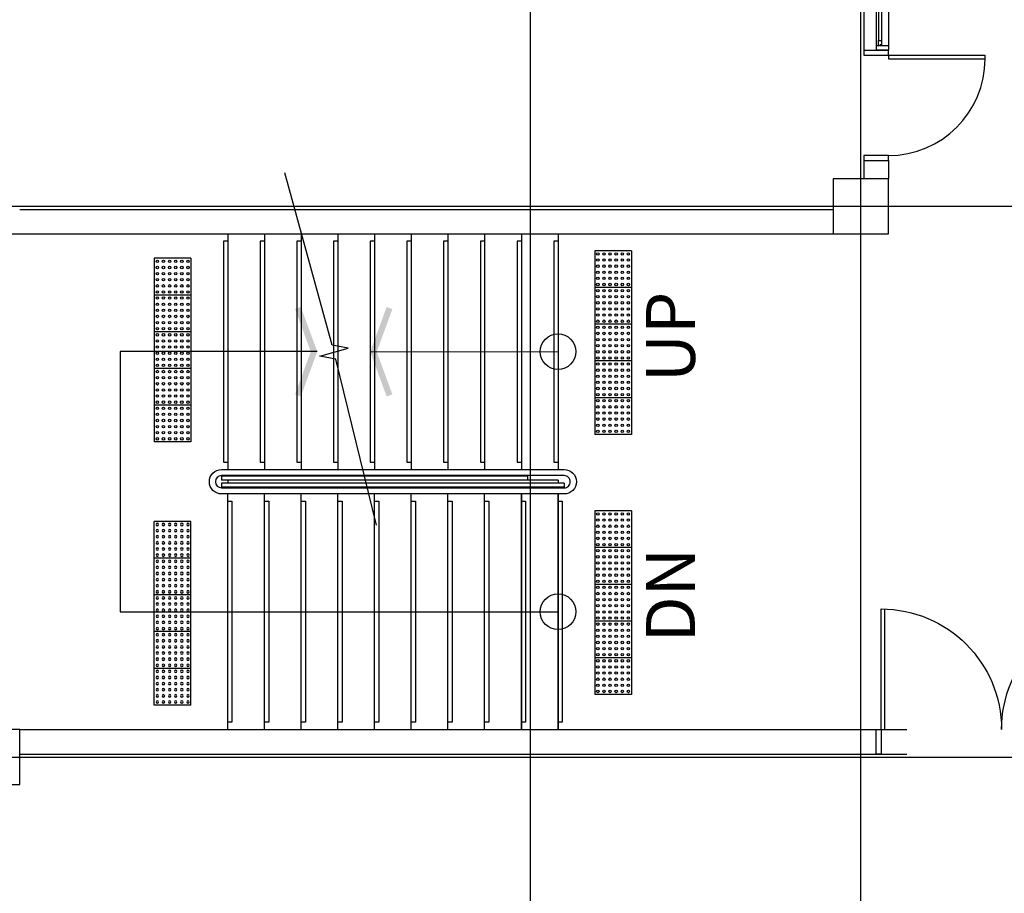
# Model space of a CAD drawing. Units: millimetres. Extents: x 2736105 to 4544255, y -225330 to 1212028.
# Drawn here: x 3530466 to 3538513, y 448863 to 456000 of the extents above; entities that cross this region are included whole.
import ezdxf
from ezdxf.enums import TextEntityAlignment as Align
from ezdxf.lldxf.tags import DXFTag

# ---------------------------------------------------------------- set-up
doc = ezdxf.new("R2010")
doc.units = ezdxf.units.MM
doc.header["$LTSCALE"] = 200
for name, color, linetype in [('8', 8, 'Continuous'), ('ardm', 7, 'Continuous'), ('CEN', 1, 'CEN'), ('COL', 2, 'Continuous'), ('DF', 7, 'Continuous'), ('DOOR', 4, 'Continuous'), ('FIN', 6, 'Continuous'), ('STA', 4, 'Continuous'), ('sta1', 9, 'Continuous'), ('TEXT', 3, 'Continuous'), ('WAL', 3, 'Continuous'), ('WAL3', 4, 'Continuous'), ('WID', 6, 'Continuous')]:
    doc.layers.add(name, color=color, linetype=linetype)
doc.styles.add('돋움체', font='gulim.ttc')
tags = doc.linetypes.add('CEN', pattern=[35, 30, -2, 1, -2]).pattern_tags.tags
tags[10:11] = [DXFTag(74, 4), DXFTag(75, 0), DXFTag(340, '0'), DXFTag(46, 1.0), DXFTag(50, 0.0), DXFTag(44, 0.0), DXFTag(45, 0.0)]
tags[8:9] = [DXFTag(74, 4), DXFTag(75, 0), DXFTag(340, '0'), DXFTag(46, 1.0), DXFTag(50, 0.0), DXFTag(44, 0.0), DXFTag(45, 0.0)]
tags[6:7] = [DXFTag(74, 4), DXFTag(75, 0), DXFTag(340, '0'), DXFTag(46, 1.0), DXFTag(50, 0.0), DXFTag(44, 0.0), DXFTag(45, 0.0)]
tags[4:5] = [DXFTag(74, 4), DXFTag(75, 0), DXFTag(340, '0'), DXFTag(46, 1.0), DXFTag(50, 0.0), DXFTag(44, 0.0), DXFTag(45, 0.0)]
tags = doc.linetypes.add('CENTER4', pattern=[64, 60, -2, 0, -2]).pattern_tags.tags
tags[10:11] = [DXFTag(74, 4), DXFTag(75, 0), DXFTag(340, '0'), DXFTag(46, 1.0), DXFTag(50, 0.0), DXFTag(44, 0.0), DXFTag(45, 0.0)]
tags[8:9] = [DXFTag(74, 4), DXFTag(75, 0), DXFTag(340, '0'), DXFTag(46, 1.0), DXFTag(50, 0.0), DXFTag(44, 0.0), DXFTag(45, 0.0)]
tags[6:7] = [DXFTag(74, 4), DXFTag(75, 0), DXFTag(340, '0'), DXFTag(46, 1.0), DXFTag(50, 0.0), DXFTag(44, 0.0), DXFTag(45, 0.0)]
tags[4:5] = [DXFTag(74, 4), DXFTag(75, 0), DXFTag(340, '0'), DXFTag(46, 1.0), DXFTag(50, 0.0), DXFTag(44, 0.0), DXFTag(45, 0.0)]

# ---------------------------------------------------------------- blocks, each defined once
blk = doc.blocks.new('C1')
at = {"layer": 'COL'}
blk.add_lwpolyline([(-200, -200), (200, -200), (200, 200), (-200, 200)], close=True, dxfattribs=at)
blk = doc.blocks.new('d180')
at = {"layer": 'DOOR'}
for p, q in [((-200, 2010), (-1185, 2010)), ((-200, 1980), (-1184.5, 1980)), ((-200, 2010), (-200, 1980)), ((-200, 40), (-1185, 40)), ((-200, 70), (-1184.5, 70)), ((-200, 40), (-200, 70))]:
    blk.add_line(p, q, dxfattribs=at)
for points in [[(-200, 2010), (0, 2010), (0, 2050), (-200, 2050)], [(-200, 0), (0, 0), (0, 40), (-200, 40)]]:
    blk.add_lwpolyline(points, close=True, dxfattribs=at)
for centre, start, end in [((-200, 2010), 180, 270), ((-200, 40), 90, 180)]:
    blk.add_arc(centre, 985, start, end, dxfattribs=at)
blk = doc.blocks.new('D90')
at = {"layer": 'DOOR'}
for p, q in [((0, 0), (-40, 0)), ((-40, 0), (-40, -200)), ((-70, -200), (-70, -990)), ((-40, -200), (-70, -200)), ((-40, -200), (-40, -989.4)), ((-40, -200), (0, -200)), ((-70, -990), (-40, -990))]:
    blk.add_line(p, q, dxfattribs=at)
blk.add_lwpolyline([(-900, -200), (-860, -200), (-860, 0), (-900, 0)], close=True, dxfattribs=at)
blk.add_arc((-70, -200), 790, 180, 270, dxfattribs=at)
at = {"layer": 'WAL3'}
for p, q in [((-900, 0), (-900, -200)), ((0, 0), (0, -200))]:
    blk.add_line(p, q, dxfattribs=at)
blk = doc.blocks.new('wd1')
at = {"layer": 'CEN'}
for p, q in [((1700, -122.5), (1700, 257.5)), ((2350, -122.5), (2350, 257.5))]:
    blk.add_line(p, q, dxfattribs=at)
at = {"layer": 'DF'}
for p, q in [((1050, 0), (1050, 100)), ((1090, 100), (1050, 100)), ((1090, 100), (1090, 0)), ((2960, 100), (2960, 0)), ((2960, 100), (3000, 100)), ((1090, 0), (1050, 0)), ((1098.9, 67.5), (1090, 67.5)), ((2951.1, 67.5), (2960, 67.5)), ((2960, 0), (3000, 0))]:
    blk.add_line(p, q, dxfattribs=at)
for points in [[(1090, 80), (1130, 80), (1130, 55), (1090, 55)], [(1720, 55), (1720, 80), (1680, 80), (1680, 55), (1720, 55)], [(1680, 20), (1720, 20), (1720, 45), (1680, 45), (1680, 20)], [(2330, 55), (2330, 80), (2370, 80), (2370, 55), (2330, 55)], [(2960, 80), (2920, 80), (2920, 55), (2960, 55)]]:
    blk.add_lwpolyline(points, dxfattribs=at)
blk.add_lwpolyline([(2370, 20), (2330, 20), (2330, 45), (2370, 45)], close=True, dxfattribs=at)
at = {"layer": 'FIN'}
blk.add_line((3000, 200), (1050, 200), dxfattribs=at)
at = {"layer": 'WAL'}
for p, q in [((150, 200), (0, 200)), ((150, 200), (150, 0)), ((3000, 200), (4050, 200)), ((3000, 200), (3000, 0)), ((3000, 0), (3000, 100)), ((150, 0), (0, 0)), ((3000, 0), (4050, 0))]:
    blk.add_line(p, q, dxfattribs=at)
at = {"layer": 'WID', "color": 5}
for p, q in [((2960, 100), (1090, 100)), ((2960, 0), (1090, 0))]:
    blk.add_line(p, q, dxfattribs=at)
at = {"layer": 'WID'}
for p, q in [((1680, 80), (1130, 80)), ((1680, 55), (1130, 55)), ((2330, 45), (1720, 45)), ((2330, 20), (1720, 20)), ((2370, 80), (2920, 80)), ((2370, 55), (2920, 55))]:
    blk.add_line(p, q, dxfattribs=at)
at = {"layer": 'DOOR'}
blk.add_blockref('D90', (1050, 200), dxfattribs=at)
blk = doc.blocks.new('점형블럭')
at = {"layer": '8', "color": 8}
for p, q in [((78228.8, 48831.6), (78228.8, 49131.6)), ((78228.8, 49131.6), (78528.8, 49131.6)), ((78228.8, 48831.6), (78228.8, 49131.6)), ((78528.8, 48831.6), (78528.8, 49131.6)), ((78228.8, 48831.6), (78528.8, 48831.6))]:
    blk.add_line(p, q, dxfattribs=at)
for centre in [(78253.8, 49106.6), (78303.8, 49106.6), (78353.8, 49106.6), (78403.8, 49106.6), (78453.8, 49106.6), (78503.8, 49106.6), (78253.8, 49056.6), (78253.8, 49006.6), (78303.8, 49056.6), (78303.8, 49006.6), (78353.8, 49056.6), (78353.8, 49006.6), (78403.8, 49056.6), (78403.8, 49006.6), (78453.8, 49056.6), (78453.8, 49006.6), (78503.8, 49056.6), (78503.8, 49006.6), (78253.8, 48956.6), (78303.8, 48956.6), (78353.8, 48956.6), (78403.8, 48956.6), (78453.8, 48956.6), (78503.8, 48956.6), (78253.8, 48906.6), (78253.8, 48856.6), (78303.8, 48906.6), (78303.8, 48856.6), (78353.8, 48906.6), (78353.8, 48856.6), (78403.8, 48906.6), (78403.8, 48856.6), (78453.8, 48906.6), (78453.8, 48856.6), (78503.8, 48906.6), (78503.8, 48856.6)]:
    blk.add_circle(centre, 10, dxfattribs=at)
blk = doc.blocks.new('A$C3FA70FFC')
at = {"color": 9, "linetype": 'Continuous', "rotation": 270}
for p in [(-48831.6, 78528.8), (-48531.6, 78528.8), (-48231.6, 78528.8), (-47931.6, 78528.8), (-47631.6, 78528.8)]:
    blk.add_blockref('점형블럭', p, dxfattribs=at)

msp = doc.modelspace()

# ---------------------------------------------------------------- linework, layer by layer
at = {"layer": 'CEN', "linetype": 'CENTER4'}
for p, q in [((3534640.8, 436975.7), (3534640.8, 540294.6)), ((3537340.8, 436975.7), (3537340.8, 540294.6)), ((3522382, 454475.7), (3549640.8, 454475.7)), ((3522382, 449975.7), (3549640.8, 449975.7))]:
    msp.add_line(p, q, dxfattribs=at)
at = {"layer": 'COL'}
for p, q in [((3530465.8, 454450.7), (3537115.8, 454450.7)), ((3530215.8, 454250.7), (3537565.8, 454250.7))]:
    msp.add_line(p, q, dxfattribs=at)
for points in [[(3530465.8, 450200.7), (3537715.8, 450200.7)], [(3530465.8, 450000.7), (3537715.8, 450000.7)]]:
    msp.add_lwpolyline(points, dxfattribs=at)
at = {"layer": 'STA', "color": 6}
for p, q in [((3532897.9, 453288.2), (3531285.8, 453288.2)), ((3531285.8, 453288.2), (3531285.8, 451163.2)), ((3533330.8, 453287.2), (3534865.8, 453288.2)), ((3531285.8, 451163.2), (3534865.8, 451163.2))]:
    msp.add_line(p, q, dxfattribs=at)
at = {"layer": 'STA'}
msp.add_lwpolyline([(3533381.2, 451869.8), (3533050.8, 453226.3), (3532919.2, 453252.4), (3533150.7, 453315.8), (3533019.1, 453342), (3532633.4, 454750.6)], dxfattribs=at)
msp.add_lwpolyline([(3534915.8, 452125.7), (3532115.8, 452125.7, -1), (3532115.8, 452325.7), (3534915.8, 452325.7, -0.414214), (3535015.8, 452225.7, -0.414214), (3534915.8, 452125.7)], format="xyb", dxfattribs=at)
msp.add_lwpolyline([(3532115.8, 452175.7), (3534915.8, 452175.7, 0.414214), (3534965.8, 452225.7, 0.414214), (3534915.8, 452275.7), (3532115.8, 452275.7, 1)], format="xyb", close=True, dxfattribs=at)
at = {"layer": 'STA', "color": 6}
for centre in [(3534865.8, 453288.2), (3534865.8, 451163.2)]:
    msp.add_circle(centre, 145.9, dxfattribs=at)
for points in [[(3532716.8, 453636.9), (3532763.7, 453654.1), (3532844.7, 453288.2), (3532897.9, 453288.2)], [(3533512, 453635.9), (3533465.1, 453653.1), (3533384.1, 453287.2), (3533330.8, 453287.2)], [(3532844.7, 453288.2), (3532897.9, 453288.2), (3532716.8, 452939.6), (3532763.7, 452922.4)], [(3533384.1, 453287.2), (3533330.8, 453287.2), (3533512, 452938.6), (3533465.1, 452921.4)]]:
    msp.add_solid(points, dxfattribs=at)
at = {"layer": 'sta1'}
for p, q in [((3532165.8, 454250.7), (3532165.8, 452325.7)), ((3532465.8, 454250.7), (3532465.8, 452325.7)), ((3532765.8, 454250.7), (3532765.8, 452325.7)), ((3533065.8, 454250.7), (3533065.8, 452325.7)), ((3533365.8, 454250.7), (3533365.8, 452325.7)), ((3533665.8, 454250.7), (3533665.8, 452325.7)), ((3533965.8, 454250.7), (3533965.8, 452325.7)), ((3534265.8, 454250.7), (3534265.8, 452325.7)), ((3534565.8, 454250.7), (3534565.8, 452325.7)), ((3534865.8, 454250.7), (3534865.8, 452325.7)), ((3534615.8, 452270.2), (3532115.8, 452270.2)), ((3532115.8, 452270.2), (3532115.8, 452238.2)), ((3532165.8, 452275.7), (3532165.8, 452270.2)), ((3534565.8, 452275.7), (3534565.8, 452270.2)), ((3534615.8, 452270.2), (3534615.8, 452238.2)), ((3534865.8, 452238.2), (3532115.8, 452238.2)), ((3534915.8, 452213.2), (3532115.8, 452213.2)), ((3532115.8, 452213.2), (3532115.8, 452181.2)), ((3532165.8, 452238.2), (3532165.8, 452213.2)), ((3534865.8, 452238.2), (3534865.8, 452213.2)), ((3534915.8, 452213.2), (3534915.8, 452181.2)), ((3534915.8, 452181.2), (3532115.8, 452181.2)), ((3532165.8, 452175.7), (3532165.8, 452181.2)), ((3532165.8, 450200.7), (3532165.8, 452125.7)), ((3532465.8, 450200.7), (3532465.8, 452125.7)), ((3532765.8, 450200.7), (3532765.8, 452125.7)), ((3533065.8, 450200.7), (3533065.8, 452125.7)), ((3533365.8, 450200.7), (3533365.8, 452125.7)), ((3533665.8, 450200.7), (3533665.8, 452125.7)), ((3533965.8, 450200.7), (3533965.8, 452125.7)), ((3534265.8, 450200.7), (3534265.8, 452125.7)), ((3534565.8, 450200.7), (3534565.8, 452125.7)), ((3534565.8, 452125.7), (3534565.8, 450200.7)), ((3534865.8, 452181.2), (3534865.8, 452175.7)), ((3534865.8, 450200.7), (3534865.8, 452125.7)), ((3534865.8, 452125.7), (3534865.8, 450200.7))]:
    msp.add_line(p, q, dxfattribs=at)
for points in [[(3532165.8, 454189.6), (3532130.8, 454189.6), (3532130.8, 452384.9), (3532165.8, 452384.9)], [(3532465.8, 454189.6), (3532430.8, 454189.6), (3532430.8, 452384.9), (3532465.8, 452384.9)], [(3532765.8, 454189.6), (3532730.8, 454189.6), (3532730.8, 452384.9), (3532765.8, 452384.9)], [(3533065.8, 454189.6), (3533030.8, 454189.6), (3533030.8, 452384.9), (3533065.8, 452384.9)], [(3533365.8, 454189.6), (3533330.8, 454189.6), (3533330.8, 452384.9), (3533365.8, 452384.9)], [(3533665.8, 454189.6), (3533630.8, 454189.6), (3533630.8, 452384.9), (3533665.8, 452384.9)], [(3533965.8, 454189.6), (3533930.8, 454189.6), (3533930.8, 452384.9), (3533965.8, 452384.9)], [(3534265.8, 454189.6), (3534230.8, 454189.6), (3534230.8, 452384.9), (3534265.8, 452384.9)], [(3534565.8, 454189.6), (3534530.8, 454189.6), (3534530.8, 452384.9), (3534565.8, 452384.9)], [(3534865.8, 454189.6), (3534830.8, 454189.6), (3534830.8, 452384.9), (3534865.8, 452384.9)], [(3532165.8, 452066.6), (3532200.8, 452066.6), (3532200.8, 450261.9), (3532165.8, 450261.9)], [(3532465.8, 452066.6), (3532500.8, 452066.6), (3532500.8, 450261.9), (3532465.8, 450261.9)], [(3532765.8, 452066.6), (3532800.8, 452066.6), (3532800.8, 450261.9), (3532765.8, 450261.9)], [(3533065.8, 452066.6), (3533100.8, 452066.6), (3533100.8, 450261.9), (3533065.8, 450261.9)], [(3533365.8, 452066.6), (3533400.8, 452066.6), (3533400.8, 450261.9), (3533365.8, 450261.9)], [(3533665.8, 452066.6), (3533700.8, 452066.6), (3533700.8, 450261.9), (3533665.8, 450261.9)], [(3533965.8, 452066.6), (3534000.8, 452066.6), (3534000.8, 450261.9), (3533965.8, 450261.9)], [(3534265.8, 452066.6), (3534300.8, 452066.6), (3534300.8, 450261.9), (3534265.8, 450261.9)], [(3534565.8, 452066.6), (3534600.8, 452066.6), (3534600.8, 450261.9), (3534565.8, 450261.9)], [(3534865.8, 452066.6), (3534900.8, 452066.6), (3534900.8, 450261.9), (3534865.8, 450261.9)]]:
    msp.add_lwpolyline(points, dxfattribs=at)

# ---------------------------------------------------------------- block references
at = {"color": 9, "linetype": 'Continuous', "rotation": 270}
for p in [(3531565.8, 454050.7), (3535165.8, 454111.9), (3535165.8, 451986.9)]:
    msp.add_blockref('A$C3FA70FFC', p, dxfattribs=at)
at = {"color": 9, "linetype": 'Continuous', "xscale": -1, "rotation": 270}
msp.add_blockref('A$C3FA70FFC', (3531565.8, 450400.7), dxfattribs=at)
at = {"layer": 'ardm', "rotation": 90}
msp.add_blockref('wd1', (3537565.8, 454700.7), dxfattribs=at)
at = {"layer": 'COL', "xscale": 1.125, "yscale": 1.125, "zscale": 1.125, "rotation": 90}
for p in [(3537340.8, 454475.7), (3530240.8, 449975.7)]:
    msp.add_blockref('C1', p, dxfattribs=at)
at = {"layer": 'WAL', "xscale": -1, "rotation": 90}
msp.add_blockref('d180', (3539515.8, 450000.7), dxfattribs=at)

# ---------------------------------------------------------------- texts
at = {"layer": 'TEXT', "linetype": 'Continuous', "style": '돋움체'}
for s, p in [('UP', (3535585, 453038.7)), ('DN', (3535585, 450913.4))]:
    msp.add_text(s, height=400, rotation=90, dxfattribs=at).set_placement(p, align=Align.TOP_LEFT)

doc.saveas('drawing.dxf')
